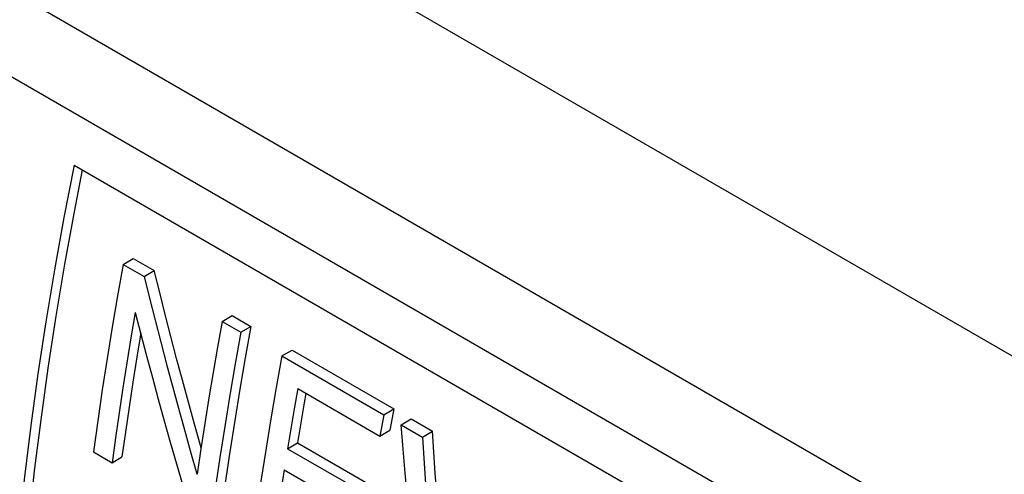
# Model space of a CAD drawing. Units: millimetres. Extents: x 76 to 223, y 41 to 175.
# Drawn here: x 126 to 140, y 141 to 147 of the extents above; entities that cross this region are included whole.
import ezdxf

# ---------------------------------------------------------------- set-up
doc = ezdxf.new("R2010")
doc.units = ezdxf.units.MM
doc.header["$LTSCALE"] = 16.335
doc.layers.get('0').update_dxf_attribs({"linetype": 'CONTINUOUS'})

msp = doc.modelspace()

# ---------------------------------------------------------------- linework, layer by layer
at = {"color": 7, "linetype": 'CONTINUOUS'}
for p, q in [((143.496, 140.495), (86.008, 173.688)), ((126.718, 145.139), (139.976, 137.484)), ((127.426, 143.71), (127.571, 143.794)), ((127.571, 143.794), (127.871, 143.621)), ((127.426, 143.71), (127.726, 143.537)), ((127.726, 143.537), (127.871, 143.621)), ((127.597, 143.017), (127.603, 143.013)), ((128.849, 142.889), (128.994, 142.973)), ((128.849, 142.889), (129.116, 142.734)), ((128.994, 142.973), (129.262, 142.818)), ((129.116, 142.734), (129.262, 142.818)), ((129.708, 142.393), (129.853, 142.477)), ((129.853, 142.477), (131.318, 141.631)), ((129.708, 142.393), (131.172, 141.547)), ((129.935, 141.924), (129.884, 141.635)), ((129.935, 141.924), (131.117, 141.241)), ((129.884, 141.635), (129.835, 141.347)), ((131.172, 141.547), (131.318, 141.631)), ((131.422, 141.403), (131.567, 141.487)), ((131.567, 141.487), (131.873, 141.31)), ((129.835, 141.347), (129.788, 141.06)), ((129.98, 141.431), (129.932, 141.143)), ((131.117, 141.241), (131.262, 141.325)), ((131.422, 141.403), (131.728, 141.227)), ((131.728, 141.227), (131.873, 141.31)), ((129.788, 141.06), (129.932, 141.143)), ((129.788, 141.06), (130.89, 140.424)), ((129.932, 141.143), (131.034, 140.507)), ((126.997, 141.014), (127.265, 140.859)), ((127.265, 140.859), (127.408, 140.942)), ((129.739, 140.758), (129.692, 140.448)), ((129.739, 140.758), (130.842, 140.121)), ((128.484, 140.699), (128.491, 140.703)), ((128.484, 140.699), (128.49, 140.695))]:
    msp.add_line(p, q, dxfattribs=at)
at = {"color": 250, "linetype": 'CONTINUOUS'}
for p, q in [((141.199, 138.754), (114.46, 154.193)), ((140.632, 137.851), (113.733, 153.383))]:
    msp.add_line(p, q, dxfattribs=at)
at = {"color": 7, "linetype": 'CONTINUOUS'}
for points in [[(126.718, 145.139), (126.572, 144.383), (126.437, 143.631), (126.313, 142.883), (126.199, 142.137), (126.096, 141.394), (126.004, 140.657), (125.924, 139.926), (125.854, 139.202), (125.796, 138.483)], [(126.835, 145.071), (126.718, 144.467), (126.582, 143.715), (126.457, 142.966), (126.343, 142.22), (126.24, 141.477), (126.147, 140.74), (126.066, 140.009), (125.996, 139.284), (125.938, 138.565)], [(127.426, 143.71), (127.345, 143.258), (127.268, 142.807), (127.194, 142.357), (127.125, 141.908), (127.059, 141.46), (126.997, 141.014)], [(128.546, 141.072), (128.45, 141.412), (128.363, 141.728), (128.278, 142.043), (128.194, 142.359), (128.111, 142.674), (128.03, 142.99), (127.95, 143.305), (127.871, 143.621)], [(127.726, 143.537), (127.805, 143.222), (127.885, 142.906), (127.966, 142.591), (128.049, 142.275), (128.134, 141.96), (128.219, 141.644), (128.306, 141.329), (128.395, 141.014), (128.484, 140.699)], [(127.597, 143.017), (127.535, 142.655), (127.476, 142.295), (127.42, 141.935), (127.366, 141.576), (127.314, 141.217), (127.265, 140.859)], [(128.379, 140.216), (128.287, 140.526), (128.197, 140.837), (128.108, 141.147), (128.021, 141.458), (127.935, 141.769), (127.85, 142.08), (127.766, 142.391), (127.684, 142.702), (127.603, 143.013)], [(128.849, 142.889), (128.783, 142.522), (128.719, 142.155), (128.658, 141.789), (128.6, 141.424), (128.544, 141.059), (128.49, 140.695)], [(129.262, 142.818), (129.18, 142.366), (129.103, 141.915), (129.029, 141.464), (128.959, 141.015), (128.893, 140.567), (128.831, 140.12)], [(127.678, 142.725), (127.621, 142.378), (127.564, 142.018), (127.509, 141.659), (127.458, 141.3), (127.408, 140.942)], [(129.116, 142.734), (129.035, 142.282), (128.958, 141.831), (128.885, 141.381), (128.815, 140.932), (128.75, 140.484), (128.688, 140.037)], [(129.708, 142.393), (129.627, 141.941), (129.549, 141.49), (129.476, 141.04), (129.406, 140.591), (129.341, 140.143), (129.279, 139.696)], [(130.053, 141.855), (130.029, 141.719), (129.98, 141.431)], [(131.318, 141.631), (131.308, 141.58), (131.262, 141.325)], [(131.172, 141.547), (131.163, 141.496), (131.117, 141.241)], [(131.742, 138.274), (131.699, 138.62), (131.658, 138.967), (131.618, 139.314), (131.581, 139.661), (131.545, 140.009), (131.512, 140.357), (131.48, 140.706), (131.45, 141.054), (131.422, 141.403)], [(131.728, 141.227), (131.747, 140.926), (131.768, 140.627), (131.791, 140.327), (131.814, 140.027), (131.839, 139.728), (131.866, 139.429), (131.894, 139.13), (131.923, 138.832), (131.954, 138.534)], [(132.081, 138.781), (132.067, 138.915), (132.038, 139.213), (132.01, 139.512), (131.984, 139.811), (131.959, 140.111), (131.935, 140.41), (131.913, 140.71), (131.892, 141.01), (131.873, 141.31)]]:
    msp.add_lwpolyline(points, dxfattribs=at)

doc.saveas('drawing.dxf')
